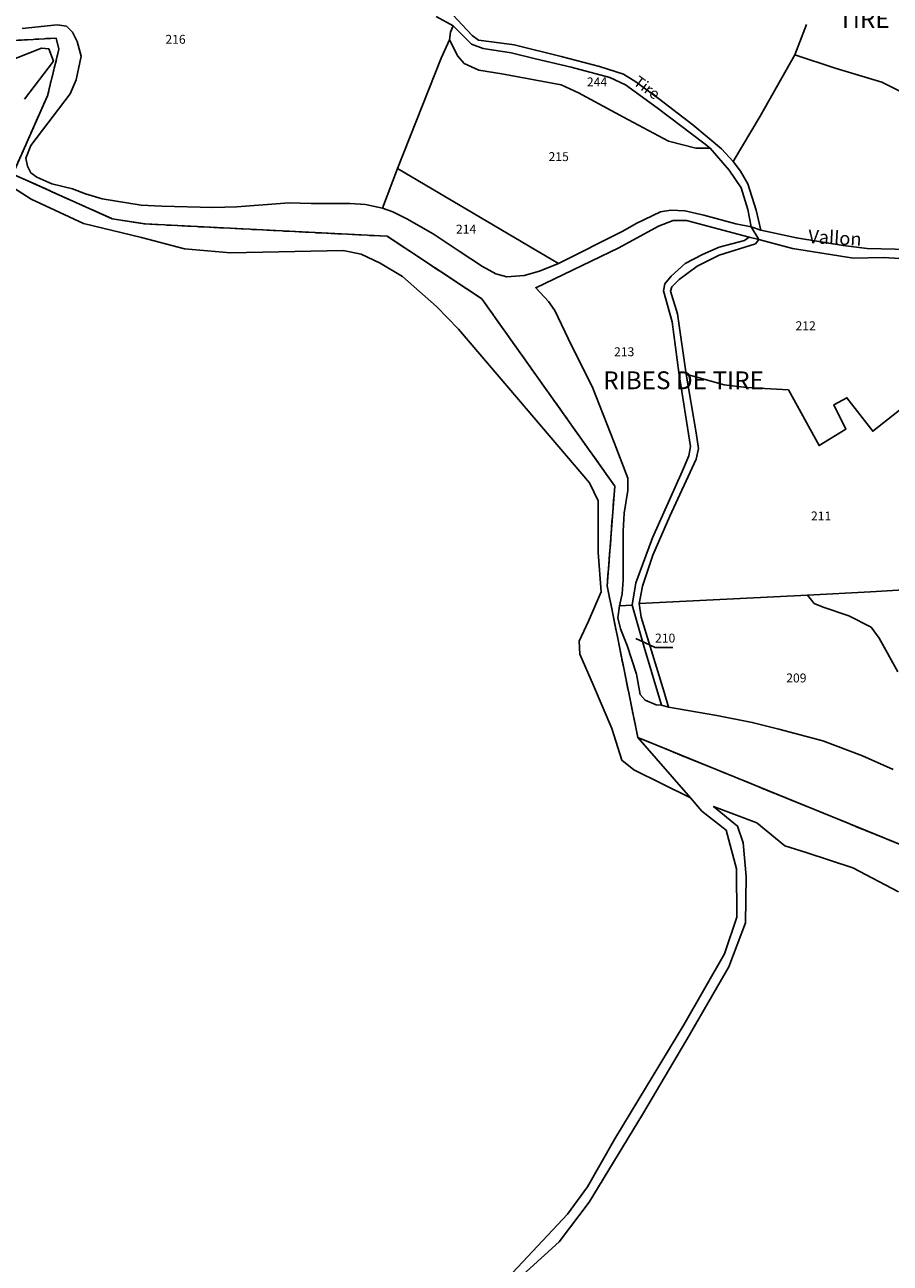
# Model space of a CAD drawing. Units: metres. Extents: x 1030542 to 1040825, y 6335779 to 6352073.
# Drawn here: x 1033959 to 1034154, y 6338297 to 6338574 of the extents above; entities that cross this region are included whole.
import ezdxf
from ezdxf.enums import TextEntityAlignment as Align

# ---------------------------------------------------------------- set-up
doc = ezdxf.new("R2010")
doc.units = ezdxf.units.M
doc.linetypes.add('TOPO2', pattern=[2.4, 2, -0.4])
for name, color, linetype in [('ig_cad_divers_texte', 8, 'CONTINUOUS'), ('ig_cad_fleche_de_rattachement', 3, 'CONTINUOUS'), ('ig_cad_hydro', 140, 'CONTINUOUS'), ('ig_cad_lieudit', 7, 'ByLayer'), ('ig_cad_lieudit_texte', 210, 'CONTINUOUS'), ('ig_cad_nom_voie', 8, 'CONTINUOUS'), ('ig_cad_parcel', 3, 'CONTINUOUS'), ('ig_cad_parcel_num', 3, 'CONTINUOUS'), ('ig_cad_section', 20, 'TOPO2')]:
    doc.layers.add(name, color=color, linetype=linetype)
doc.styles.add('Times New Roman', font='times.ttf')

msp = doc.modelspace()

# ---------------------------------------------------------------- linework, layer by layer
at = {"layer": 'ig_cad_fleche_de_rattachement'}
msp.add_lwpolyline([(1034096.59, 6338436.66), (1034100.9, 6338434.66), (1034104.88, 6338434.67)], dxfattribs=at)
at = {"layer": 'ig_cad_hydro'}
for points in [[(1034154.34, 6338407.27), (1034147.43, 6338410.35), (1034138.56, 6338413.7), (1034128.66, 6338416.37), (1034122.71, 6338417.86), (1034114.76, 6338419.42), (1034103.92, 6338421.26), (1034102.34, 6338421.7), (1034101.13, 6338421.8), (1034098.69, 6338422.87), (1034097.58, 6338424.14), (1034096.74, 6338428.68), (1034094.67, 6338435.14), (1034093.15, 6338438.86), (1034092.55, 6338441.31), (1034092.9, 6338444.03), (1034093.5, 6338446.67), (1034093.73, 6338449.84), (1034093.75, 6338460.79), (1034093.95, 6338464.81), (1034094.8, 6338469.87), (1034094.76, 6338472.66), (1034091.75, 6338480.67), (1034086.77, 6338493.2), (1034082.17, 6338502.45), (1034078.43, 6338510.26), (1034076.98, 6338512.28), (1034074.13, 6338515.38), (1034092.76, 6338524.33), (1034101.69, 6338529.17), (1034104.95, 6338530.49), (1034107.98, 6338530.45), (1034122.06, 6338526.74), (1034124.23, 6338526.19), (1034122.51, 6338529.02), (1034119.04, 6338529.74), (1034111.87, 6338531.65), (1034107.6, 6338532.64), (1034104.44, 6338532.75), (1034102.1, 6338532.4), (1034096.64, 6338529.81), (1034093.65, 6338528.05), (1034079.2, 6338520.79), (1034074.94, 6338519.06), (1034071.5, 6338518.09), (1034067.64, 6338517.8), (1034065.16, 6338518.49), (1034062.2, 6338520.13), (1034056.97, 6338523.59), (1034051.14, 6338527.47), (1034045.22, 6338530.83), (1034042.02, 6338532.41), (1034039.74, 6338533.26), (1034035.92, 6338534.01), (1034032.46, 6338534.28), (1034023.71, 6338534.29), (1034018.8, 6338534.39), (1034007.06, 6338533.54), (1034001.69, 6338533.38), (1033990.19, 6338533.7), (1033985.54, 6338533.9), (1033976.79, 6338535.33), (1033973.1, 6338536.42), (1033970.15, 6338537.58), (1033965.54, 6338538.71), (1033962.16, 6338540.16), (1033960.81, 6338541.18), (1033960.09, 6338542.63), (1033959.71, 6338544.42), (1033960.8, 6338547.28), (1033969.65, 6338558.89), (1033970.99, 6338562.01), (1033972.12, 6338567.29), (1033971.24, 6338570.6), (1033970.17, 6338572.71), (1033968.82, 6338574.04), (1033966.76, 6338574.35), (1033958.86, 6338573.53)], [(1033955.91, 6338538.48), (1033960.87, 6338535.26), (1033972.63, 6338529.75), (1033985.66, 6338526.67), (1033995.31, 6338524.07), (1034005.59, 6338523.19), (1034030.88, 6338523.73), (1034034.94, 6338522.9), (1034039.22, 6338520.89), (1034044.19, 6338517.86), (1034051.89, 6338511.14), (1034056.79, 6338506.09), (1034070.26, 6338490.28), (1034086.17, 6338471.58), (1034088.14, 6338467.59), (1034088.11, 6338455.97), (1034088.84, 6338447.18), (1034086, 6338440.61), (1034083.86, 6338436.07), (1034084.04, 6338433.2), (1034087.09, 6338426.12), (1034091.23, 6338416.5), (1034093.46, 6338409.37), (1034096.15, 6338407.21), (1034108.89, 6338400.97), (1034097.03, 6338414.47), (1034090.16, 6338448.48), (1034091.86, 6338470.89), (1034062, 6338512.92), (1034040.79, 6338526.91), (1033986.46, 6338529.68), (1033979.05, 6338530.85), (1033956.78, 6338540.85), (1033964.57, 6338558.44), (1033967.12, 6338568.9), (1033966.47, 6338571.39), (1033952.19, 6338570.55)], [(1033952.19, 6338570.55), (1033966.47, 6338571.39), (1033967.12, 6338568.9), (1033964.57, 6338558.44), (1033956.78, 6338540.85), (1033979.05, 6338530.85), (1033986.46, 6338529.68), (1034040.79, 6338526.91), (1034062, 6338512.92), (1034091.86, 6338470.89), (1034090.16, 6338448.48), (1034097.03, 6338414.47), (1034213.59, 6338366.98), (1034356.07, 6338247.29)], [(1033955.08, 6338565.92), (1033963.2, 6338569.09), (1033964.83, 6338568.98), (1033965.89, 6338566.19), (1033959.4, 6338557.68)], [(1034164.11, 6338523.8), (1034148.51, 6338524.17), (1034143.15, 6338524.85), (1034132.62, 6338526.54), (1034124.67, 6338528.32), (1034122.51, 6338529.02), (1034124.23, 6338526.19), (1034131.73, 6338524.21), (1034145.43, 6338521.97), (1034152.08, 6338522.12), (1034158.44, 6338521.79)], [(1034356.07, 6338247.29), (1034213.59, 6338366.98), (1034097.03, 6338414.47), (1034108.89, 6338400.97), (1034111.44, 6338397.95), (1034116.89, 6338393.66), (1034119.17, 6338385.01), (1034119.26, 6338374.19), (1034116.47, 6338365.98), (1034107.37, 6338350), (1034091.87, 6338324.43), (1034085.76, 6338313.71), (1034081.23, 6338307.53), (1034068.96, 6338294.48)], [(1034069.57, 6338292.45), (1034079.35, 6338301.37), (1034086.11, 6338310.26), (1034098.07, 6338329.88), (1034108.04, 6338346.72), (1034117.5, 6338363), (1034121.17, 6338372.88), (1034121.39, 6338383.28), (1034120.65, 6338390.87), (1034119.39, 6338394.59), (1034114.06, 6338399), (1034123.75, 6338395.32), (1034130.01, 6338390.15), (1034134.79, 6338388.67), (1034145.28, 6338385.24), (1034155.51, 6338379.88)]]:
    msp.add_lwpolyline(points, dxfattribs=at)
at = {"layer": 'ig_cad_lieudit'}
for points in [[(1034051.77, 6338576.23), (1034055.63, 6338574.11), (1034055.02, 6338572.67), (1034054.81, 6338571.02), (1034056.61, 6338567.3), (1034058.1, 6338565.71), (1034061.38, 6338564.21), (1034066.49, 6338563.33), (1034079.85, 6338560.88), (1034083.72, 6338559.1), (1034093.79, 6338553.61), (1034103.9, 6338548.24), (1034110.07, 6338546.7), (1034113.27, 6338546.68), (1034117.51, 6338541.78), (1034120.2, 6338537.78), (1034121.76, 6338532.91), (1034122.51, 6338529.02), (1034124.23, 6338526.19), (1034131.73, 6338524.21), (1034145.43, 6338521.97), (1034152.08, 6338522.12), (1034158.44, 6338521.79)], [(1034158.44, 6338521.79), (1034152.08, 6338522.12), (1034145.43, 6338521.97), (1034131.73, 6338524.21), (1034124.23, 6338526.19), (1034122.51, 6338529.02), (1034121.76, 6338532.91), (1034120.2, 6338537.78), (1034117.51, 6338541.78), (1034113.27, 6338546.68), (1034110.07, 6338546.7), (1034103.9, 6338548.24), (1034093.79, 6338553.61), (1034083.72, 6338559.1), (1034079.85, 6338560.88), (1034066.49, 6338563.33), (1034061.38, 6338564.21), (1034058.1, 6338565.71), (1034056.61, 6338567.3), (1034054.81, 6338571.02), (1034055.02, 6338572.67), (1034055.63, 6338574.11), (1034051.77, 6338576.23)], [(1034068.96, 6338294.48), (1034081.23, 6338307.53), (1034085.76, 6338313.71), (1034091.87, 6338324.43), (1034107.37, 6338350), (1034116.47, 6338365.98), (1034119.26, 6338374.19), (1034119.17, 6338385.01), (1034116.89, 6338393.66), (1034111.44, 6338397.95), (1034108.89, 6338400.97), (1034097.03, 6338414.47), (1034090.16, 6338448.48), (1034091.86, 6338470.89), (1034062, 6338512.92), (1034040.79, 6338526.91), (1033986.46, 6338529.68), (1033979.05, 6338530.85), (1033956.78, 6338540.85), (1033964.57, 6338558.44), (1033967.12, 6338568.9), (1033966.47, 6338571.39), (1033952.19, 6338570.55)], [(1033952.19, 6338570.55), (1033966.47, 6338571.39), (1033967.12, 6338568.9), (1033964.57, 6338558.44), (1033956.78, 6338540.85), (1033979.05, 6338530.85), (1033986.46, 6338529.68), (1034040.79, 6338526.91), (1034062, 6338512.92), (1034091.86, 6338470.89), (1034090.16, 6338448.48), (1034097.03, 6338414.47), (1034213.59, 6338366.98), (1034356.07, 6338247.29)], [(1034356.07, 6338247.29), (1034213.59, 6338366.98), (1034097.03, 6338414.47), (1034108.89, 6338400.97), (1034111.44, 6338397.95), (1034116.89, 6338393.66), (1034119.17, 6338385.01), (1034119.26, 6338374.19), (1034116.47, 6338365.98), (1034107.37, 6338350), (1034091.87, 6338324.43), (1034085.76, 6338313.71), (1034081.23, 6338307.53), (1034068.96, 6338294.48)]]:
    msp.add_lwpolyline(points, dxfattribs=at)
at = {"layer": 'ig_cad_parcel'}
for points in [[(1033958.86, 6338573.53), (1033966.76, 6338574.35), (1033968.82, 6338574.04), (1033970.17, 6338572.71), (1033971.24, 6338570.6), (1033972.12, 6338567.29), (1033970.99, 6338562.01), (1033969.65, 6338558.89), (1033960.8, 6338547.28), (1033959.71, 6338544.42), (1033960.09, 6338542.63), (1033960.81, 6338541.18), (1033962.16, 6338540.16), (1033965.54, 6338538.71), (1033970.15, 6338537.58), (1033973.1, 6338536.42), (1033976.79, 6338535.33), (1033985.54, 6338533.9), (1033990.19, 6338533.7), (1034001.69, 6338533.38), (1034007.06, 6338533.54), (1034018.8, 6338534.39), (1034023.71, 6338534.29), (1034032.46, 6338534.28), (1034035.92, 6338534.01), (1034039.74, 6338533.26), (1034043.14, 6338542.1), (1034052.89, 6338566.84), (1034054.81, 6338571.02), (1034055.02, 6338572.67), (1034055.63, 6338574.11), (1034051.77, 6338576.23)], [(1034055.53, 6338576.57), (1034059.84, 6338571.93), (1034061.29, 6338570.93), (1034066.52, 6338570.25), (1034069.26, 6338569.88), (1034079.84, 6338567.25), (1034088.42, 6338564.97), (1034093.79, 6338563.29), (1034096.56, 6338561.56), (1034101.66, 6338557.85), (1034109.35, 6338551.95), (1034115.83, 6338546.55), (1034118.47, 6338543.71), (1034124.51, 6338553.88), (1034132.28, 6338567.62), (1034134.88, 6338574.44)], [(1034158.05, 6338558.38), (1034151.83, 6338561.52), (1034141.35, 6338564.63), (1034132.28, 6338567.62), (1034134.88, 6338574.44)], [(1033955.08, 6338565.92), (1033963.2, 6338569.09), (1033964.83, 6338568.98), (1033965.89, 6338566.19), (1033959.4, 6338557.68)], [(1034164.11, 6338523.8), (1034148.51, 6338524.17), (1034143.15, 6338524.85), (1034132.62, 6338526.54), (1034124.67, 6338528.32), (1034123.62, 6338532.78), (1034121.72, 6338538.65), (1034120.06, 6338541.55), (1034118.47, 6338543.71), (1034124.51, 6338553.88), (1034132.28, 6338567.62), (1034141.35, 6338564.63), (1034151.83, 6338561.52), (1034158.05, 6338558.38)], [(1033955.91, 6338538.48), (1033960.87, 6338535.26), (1033972.63, 6338529.75), (1033985.66, 6338526.67), (1033995.31, 6338524.07), (1034005.59, 6338523.19), (1034030.88, 6338523.73), (1034034.94, 6338522.9), (1034039.22, 6338520.89), (1034044.19, 6338517.86), (1034051.89, 6338511.14), (1034056.79, 6338506.09), (1034070.26, 6338490.28), (1034086.17, 6338471.58), (1034088.14, 6338467.59), (1034088.11, 6338455.97), (1034088.84, 6338447.18), (1034086, 6338440.61), (1034083.86, 6338436.07), (1034084.04, 6338433.2), (1034087.09, 6338426.12), (1034091.23, 6338416.5), (1034093.46, 6338409.37), (1034096.15, 6338407.21), (1034108.89, 6338400.97), (1034111.44, 6338397.95), (1034116.89, 6338393.66), (1034119.17, 6338385.01), (1034119.26, 6338374.19), (1034116.47, 6338365.98), (1034107.37, 6338350), (1034091.87, 6338324.43), (1034085.76, 6338313.71), (1034081.23, 6338307.53), (1034068.96, 6338294.48)], [(1034158.44, 6338521.79), (1034152.08, 6338522.12), (1034145.43, 6338521.97), (1034131.73, 6338524.21), (1034124.23, 6338526.19), (1034123.43, 6338525.22), (1034115.27, 6338522.68), (1034110.37, 6338520.24), (1034106.34, 6338517.2), (1034104.66, 6338515.54), (1034104.39, 6338514.58), (1034105.94, 6338509.55), (1034107.87, 6338495.98), (1034116.42, 6338493.58), (1034121.41, 6338493), (1034130.83, 6338492.49), (1034137.73, 6338479.95), (1034143.74, 6338483.65), (1034141.05, 6338489.13), (1034143.96, 6338490.68), (1034149.76, 6338483.19), (1034156.8, 6338488.73)], [(1034161.71, 6338447.9), (1034149.26, 6338447.18), (1034135.11, 6338446.39), (1034097.36, 6338444.55), (1034097.55, 6338445.69), (1034098.07, 6338448.45), (1034100.42, 6338455.41), (1034104.21, 6338464.11), (1034110.14, 6338476.91), (1034110.69, 6338479.3), (1034110.16, 6338482.81), (1034107.87, 6338495.98), (1034116.42, 6338493.58), (1034121.41, 6338493), (1034130.83, 6338492.49), (1034137.73, 6338479.95), (1034143.74, 6338483.65), (1034141.05, 6338489.13), (1034143.96, 6338490.68), (1034149.76, 6338483.19), (1034156.8, 6338488.73)], [(1034155.36, 6338429.2), (1034151.17, 6338436.79), (1034149.37, 6338439.26), (1034144.43, 6338441.8), (1034138.63, 6338443.74), (1034136.63, 6338444.53), (1034135.11, 6338446.39), (1034149.26, 6338447.18), (1034161.71, 6338447.9)], [(1034155.36, 6338429.2), (1034151.17, 6338436.79), (1034149.37, 6338439.26), (1034144.43, 6338441.8), (1034138.63, 6338443.74), (1034136.63, 6338444.53), (1034135.11, 6338446.39), (1034097.36, 6338444.55), (1034097.78, 6338441.49), (1034102.97, 6338424.63), (1034103.92, 6338421.26), (1034114.76, 6338419.42), (1034122.71, 6338417.86), (1034128.66, 6338416.37), (1034138.56, 6338413.7), (1034147.43, 6338410.35), (1034154.34, 6338407.27)], [(1034155.51, 6338379.88), (1034145.28, 6338385.24), (1034134.79, 6338388.67), (1034130.01, 6338390.15), (1034123.75, 6338395.32), (1034114.06, 6338399), (1034119.39, 6338394.59), (1034120.65, 6338390.87), (1034121.39, 6338383.28), (1034121.17, 6338372.88), (1034117.5, 6338363), (1034108.04, 6338346.72), (1034098.07, 6338329.88), (1034086.11, 6338310.26), (1034079.35, 6338301.37), (1034069.57, 6338292.45)]]:
    msp.add_lwpolyline(points, dxfattribs=at)
for points in [[(1034054.81, 6338571.02), (1034055.02, 6338572.67), (1034055.63, 6338574.11), (1034059.73, 6338570.03), (1034062.34, 6338569.03), (1034068.65, 6338568.05), (1034074.08, 6338566.73), (1034082.08, 6338564.88), (1034090.73, 6338562.53), (1034094.31, 6338560.91), (1034101.35, 6338555.71), (1034111.85, 6338547.81), (1034113.27, 6338546.68), (1034110.07, 6338546.7), (1034103.9, 6338548.24), (1034093.79, 6338553.61), (1034083.72, 6338559.1), (1034079.85, 6338560.88), (1034066.49, 6338563.33), (1034061.38, 6338564.21), (1034058.1, 6338565.71), (1034056.61, 6338567.3)], [(1034043.14, 6338542.1), (1034052.89, 6338566.84), (1034054.81, 6338571.02), (1034056.61, 6338567.3), (1034058.1, 6338565.71), (1034061.38, 6338564.21), (1034066.49, 6338563.33), (1034079.85, 6338560.88), (1034083.72, 6338559.1), (1034093.79, 6338553.61), (1034103.9, 6338548.24), (1034110.07, 6338546.7), (1034113.27, 6338546.68), (1034117.51, 6338541.78), (1034120.2, 6338537.78), (1034121.76, 6338532.91), (1034122.51, 6338529.02), (1034119.04, 6338529.74), (1034111.87, 6338531.65), (1034107.6, 6338532.64), (1034104.44, 6338532.75), (1034102.1, 6338532.4), (1034096.64, 6338529.81), (1034093.65, 6338528.05), (1034079.2, 6338520.79), (1034072.49, 6338524.77)], [(1034039.74, 6338533.26), (1034043.14, 6338542.1), (1034072.49, 6338524.77), (1034079.2, 6338520.79), (1034074.94, 6338519.06), (1034071.5, 6338518.09), (1034067.64, 6338517.8), (1034065.16, 6338518.49), (1034062.2, 6338520.13), (1034056.97, 6338523.59), (1034051.14, 6338527.47), (1034045.22, 6338530.83), (1034042.02, 6338532.41)], [(1034095.74, 6338444.2), (1034092.9, 6338444.03), (1034093.5, 6338446.67), (1034093.73, 6338449.84), (1034093.75, 6338460.79), (1034093.95, 6338464.81), (1034094.8, 6338469.87), (1034094.76, 6338472.66), (1034091.75, 6338480.67), (1034086.77, 6338493.2), (1034082.17, 6338502.45), (1034078.43, 6338510.26), (1034076.98, 6338512.28), (1034074.13, 6338515.38), (1034092.76, 6338524.33), (1034101.69, 6338529.17), (1034104.95, 6338530.49), (1034107.98, 6338530.45), (1034122.06, 6338526.74), (1034121.01, 6338526), (1034115.27, 6338524.45), (1034111.52, 6338522.82), (1034107.68, 6338520.84), (1034104.55, 6338517.95), (1034103.12, 6338516.25), (1034102.81, 6338514.66), (1034104.78, 6338507.75), (1034106.25, 6338496.37), (1034108.87, 6338479.74), (1034108.46, 6338477.67), (1034106.96, 6338474.14), (1034100.31, 6338459.29), (1034096.59, 6338449.17)], [(1034095.74, 6338444.2), (1034092.9, 6338444.03), (1034092.55, 6338441.31), (1034093.15, 6338438.86), (1034094.67, 6338435.14), (1034096.74, 6338428.68), (1034097.58, 6338424.14), (1034098.69, 6338422.87), (1034101.13, 6338421.8), (1034102.34, 6338421.7), (1034098.44, 6338434.75)]]:
    msp.add_lwpolyline(points, close=True, dxfattribs=at)
at = {"layer": 'ig_cad_section'}
msp.add_lwpolyline([(1033952.19, 6338570.55), (1033966.47, 6338571.39), (1033967.12, 6338568.9), (1033964.57, 6338558.44), (1033956.78, 6338540.85), (1033979.05, 6338530.85), (1033986.46, 6338529.68), (1034040.79, 6338526.91), (1034062, 6338512.92), (1034091.86, 6338470.89), (1034090.16, 6338448.48), (1034097.03, 6338414.47), (1034213.59, 6338366.98), (1034356.07, 6338247.29), (1034360.69, 6338242.84), (1034448.35, 6338200.48), (1034557.35, 6338178.34)], dxfattribs=at)
msp.add_lwpolyline([(1033952.19, 6338570.55), (1033966.47, 6338571.39), (1033967.12, 6338568.9), (1033964.57, 6338558.44), (1033956.78, 6338540.85), (1033979.05, 6338530.85), (1033986.46, 6338529.68), (1034040.79, 6338526.91), (1034062, 6338512.92), (1034091.86, 6338470.89), (1034090.16, 6338448.48), (1034097.03, 6338414.47), (1034213.59, 6338366.98), (1034356.07, 6338247.29), (1034360.69, 6338242.84), (1034448.35, 6338200.48), (1034557.35, 6338178.34)], dxfattribs=at)
msp.add_lwpolyline([(1033952.19, 6338570.55), (1033966.47, 6338571.39), (1033967.12, 6338568.9), (1033964.57, 6338558.44), (1033956.78, 6338540.85), (1033979.05, 6338530.85), (1033986.46, 6338529.68), (1034040.79, 6338526.91), (1034062, 6338512.92), (1034091.86, 6338470.89), (1034090.16, 6338448.48), (1034097.03, 6338414.47), (1034213.59, 6338366.98), (1034356.07, 6338247.29), (1034360.69, 6338242.84), (1034448.35, 6338200.48), (1034557.35, 6338178.34)], dxfattribs=at)
msp.add_lwpolyline([(1033952.19, 6338570.55), (1033966.47, 6338571.39), (1033967.12, 6338568.9), (1033964.57, 6338558.44), (1033956.78, 6338540.85), (1033979.05, 6338530.85), (1033986.46, 6338529.68), (1034040.79, 6338526.91), (1034062, 6338512.92), (1034091.86, 6338470.89), (1034090.16, 6338448.48), (1034097.03, 6338414.47), (1034213.59, 6338366.98), (1034356.07, 6338247.29), (1034360.69, 6338242.84), (1034448.35, 6338200.48), (1034557.35, 6338178.34)], dxfattribs=at)
msp.add_lwpolyline([(1033952.19, 6338570.55), (1033966.47, 6338571.39), (1033967.12, 6338568.9), (1033964.57, 6338558.44), (1033956.78, 6338540.85), (1033979.05, 6338530.85), (1033986.46, 6338529.68), (1034040.79, 6338526.91), (1034062, 6338512.92), (1034091.86, 6338470.89), (1034090.16, 6338448.48), (1034097.03, 6338414.47), (1034213.59, 6338366.98), (1034356.07, 6338247.29), (1034360.69, 6338242.84), (1034448.35, 6338200.48), (1034557.35, 6338178.34)], dxfattribs=at)
msp.add_lwpolyline([(1033952.19, 6338570.55), (1033966.47, 6338571.39), (1033967.12, 6338568.9), (1033964.57, 6338558.44), (1033956.78, 6338540.85), (1033979.05, 6338530.85), (1033986.46, 6338529.68), (1034040.79, 6338526.91), (1034062, 6338512.92), (1034091.86, 6338470.89), (1034090.16, 6338448.48), (1034097.03, 6338414.47), (1034213.59, 6338366.98), (1034356.07, 6338247.29), (1034360.69, 6338242.84), (1034448.35, 6338200.48), (1034557.35, 6338178.34)], dxfattribs=at)

# ---------------------------------------------------------------- texts
at = {"layer": 'ig_cad_divers_texte', "style": 'Times New Roman'}
msp.add_text('Vallon', height=3, rotation=356.8, dxfattribs=at).set_placement((1034135.17, 6338524.49), align=Align.BOTTOM_LEFT)
at = {"layer": 'ig_cad_lieudit_texte', "style": 'Times New Roman'}
for s, p in [('TIRE', (1034142, 6338572.42)), ('RIBES DE TIRE', (1034089.26, 6338491.36))]:
    msp.add_text(s, height=4, dxfattribs=at).set_placement(p, align=Align.BOTTOM_LEFT)
at = {"layer": 'ig_cad_nom_voie', "style": 'Times New Roman'}
msp.add_text('Tire', height=2.5, rotation=323.9, dxfattribs=at).set_placement((1034095.38, 6338560.45), align=Align.BOTTOM_LEFT)
at = {"layer": 'ig_cad_parcel_num', "style": 'Times New Roman'}
for s, p in [('216', (1033991.02, 6338569.48)), ('244', (1034085.61, 6338559.92)), ('215', (1034077.01, 6338543.16)), ('214', (1034056.23, 6338526.89)), ('212', (1034132.44, 6338505.22)), ('213', (1034091.71, 6338499.39)), ('211', (1034135.9, 6338462.55)), ('210', (1034100.9, 6338435.16)), ('209', (1034130.35, 6338426.21))]:
    msp.add_text(s, height=2, dxfattribs=at).set_placement(p, align=Align.BOTTOM_LEFT)

doc.saveas('drawing.dxf')
